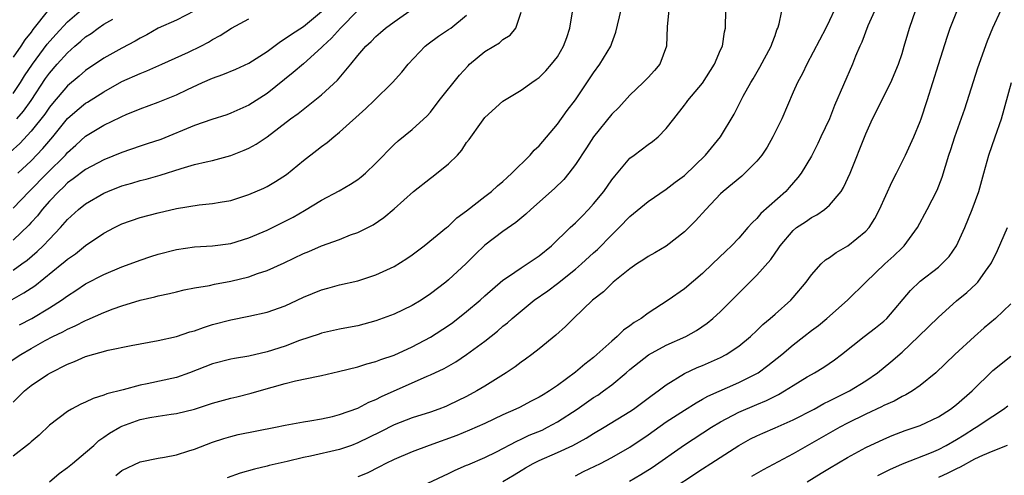
# Model space of a CAD drawing. Units: inches. Extents: x 2532000 to 2535000, y 1560000 to 1563000.
# Drawn here: x 2534778 to 2534886, y 1560610 to 1560660 of the extents above; entities that cross this region are included whole.
import ezdxf

# ---------------------------------------------------------------- set-up
doc = ezdxf.new("R2010")
doc.units = ezdxf.units.IN
doc.header["$MEASUREMENT"] = 0
doc.layers.add('LD25321560_2ft', color=33, linetype='Continuous')

msp = doc.modelspace()

# ---------------------------------------------------------------- linework, layer by layer
at = {"layer": 'LD25321560_2ft'}
for points, elevation in [([(2534788.33, 1560609.67), (2534789, 1560610.22), (2534791, 1560611.18), (2534793, 1560611.59), (2534793.69, 1560611.69), (2534795, 1560611.97), (2534796.39, 1560612.39), (2534797, 1560612.59), (2534799, 1560613.36), (2534800.23, 1560613.77), (2534801, 1560613.99), (2534801.81, 1560614.19), (2534805.94, 1560615), (2534807, 1560615.23), (2534809, 1560615.59), (2534809.7, 1560615.7), (2534811, 1560615.94), (2534812.2, 1560616.2), (2534813, 1560616.41), (2534815, 1560617.09), (2534816.23, 1560617.77), (2534817, 1560618.04), (2534817.63, 1560618.37), (2534822.64, 1560620.64), (2534823, 1560620.79), (2534824.51, 1560621.49), (2534825.79, 1560622.21), (2534827, 1560623.01), (2534829, 1560624.49), (2534830.4, 1560625.6), (2534831, 1560626.13), (2534831.49, 1560626.51), (2534832.03, 1560627), (2534834.45, 1560629), (2534835.95, 1560630.05), (2534837, 1560630.83), (2534839, 1560632.44), (2534839.65, 1560633), (2534841, 1560634.23), (2534841.42, 1560634.58), (2534843, 1560636.21), (2534843.83, 1560637), (2534845, 1560638.23), (2534847, 1560639.89), (2534849, 1560641.23), (2534850, 1560642.01), (2534851, 1560642.74), (2534853.34, 1560645), (2534854.98, 1560647), (2534856.48, 1560649.52), (2534857.5, 1560651.5), (2534858.34, 1560653), (2534858.6, 1560653.4), (2534859.33, 1560654.67), (2534860.57, 1560657), (2534860.67, 1560657.33), (2534861, 1560658.17), (2534861.21, 1560658.79), (2534861.32, 1560659), (2534861.46, 1560659.46), (2534861.97, 1560661.97)], 7728), ([(2534872.32, 1560661.68), (2534871.23, 1560659.23), (2534870.55, 1560657.45), (2534870.34, 1560657), (2534869.88, 1560655.88), (2534869.55, 1560655), (2534867.55, 1560650.45), (2534866.99, 1560649), (2534866.06, 1560647), (2534865.72, 1560646.28), (2534865, 1560644.88), (2534863.87, 1560643), (2534863.5, 1560642.51), (2534862.57, 1560641.43), (2534862.17, 1560641), (2534859.44, 1560638.56), (2534859, 1560638.02), (2534858.46, 1560637.54), (2534858.01, 1560637), (2534857, 1560635.85), (2534856.19, 1560635), (2534855.58, 1560634.42), (2534854.12, 1560633), (2534853, 1560631.94), (2534851, 1560630.27), (2534849.23, 1560629), (2534847, 1560627.56), (2534846.23, 1560627), (2534845.46, 1560626.54), (2534845, 1560626.19), (2534844.29, 1560625.71), (2534843.59, 1560625), (2534843, 1560624.49), (2534841.37, 1560623), (2534841, 1560622.68), (2534840.03, 1560621.97), (2534839, 1560621.06), (2534837, 1560619.6), (2534836.12, 1560619), (2534835.42, 1560618.58), (2534835, 1560618.3), (2534834.13, 1560617.87), (2534832.82, 1560617.18), (2534832.44, 1560617), (2534831, 1560616.37), (2534829, 1560615.43), (2534827.32, 1560614.68), (2534825.9, 1560614.1), (2534822.88, 1560613), (2534821, 1560612.28), (2534819, 1560611.43), (2534818.1, 1560611), (2534817.38, 1560610.62), (2534816.05, 1560609.95), (2534815, 1560609.54)], 7732), ([(2534776.14, 1560621.86), (2534777.85, 1560623), (2534779, 1560623.68), (2534780.55, 1560624.55), (2534781.39, 1560625), (2534782.48, 1560625.52), (2534783, 1560625.82), (2534783.84, 1560626.16), (2534785, 1560626.78), (2534785.17, 1560626.83), (2534787, 1560627.64), (2534788.05, 1560628.05), (2534789, 1560628.38), (2534791, 1560629), (2534792.62, 1560629.38), (2534793, 1560629.49), (2534794.25, 1560629.75), (2534795, 1560629.94), (2534795.87, 1560630.13), (2534797, 1560630.36), (2534798.64, 1560630.64), (2534799.22, 1560630.78), (2534801, 1560631.1), (2534803, 1560631.59), (2534803.95, 1560631.95), (2534805, 1560632.28), (2534806.87, 1560633.13), (2534809, 1560634.14), (2534809.62, 1560634.38), (2534811, 1560634.99), (2534813, 1560635.71), (2534814.19, 1560636.19), (2534815, 1560636.48), (2534816.68, 1560637.32), (2534817.87, 1560638.13), (2534819, 1560639.08), (2534821.15, 1560641), (2534823, 1560642.45), (2534823.32, 1560642.68), (2534825, 1560644.04), (2534825.98, 1560645), (2534826.46, 1560645.54), (2534827, 1560646.37), (2534827.29, 1560646.71), (2534828.64, 1560648.64), (2534829, 1560649.12), (2534831, 1560650.93), (2534833, 1560652.15), (2534834.19, 1560653), (2534834.68, 1560653.32), (2534835, 1560653.55), (2534835.73, 1560654.27), (2534836.37, 1560655), (2534837, 1560655.84), (2534837.69, 1560657), (2534838.03, 1560657.97), (2534838.37, 1560659), (2534838.72, 1560661)], 7720), ([(2534797, 1560660.88), (2534795, 1560659.85), (2534793, 1560658.98), (2534791.75, 1560658.25), (2534791, 1560657.87), (2534790.46, 1560657.54), (2534789, 1560656.78), (2534787, 1560655.67), (2534785, 1560654.32), (2534784.29, 1560653.71), (2534783, 1560652.63), (2534781.33, 1560650.67), (2534781, 1560650.27), (2534780.49, 1560649.51), (2534779, 1560647.63), (2534777.74, 1560646.26), (2534776.68, 1560645.32)], 7706), ([(2534777, 1560651.77), (2534777.81, 1560653), (2534778.26, 1560653.74), (2534779.13, 1560655), (2534780.77, 1560657.23), (2534781.7, 1560658.3), (2534783, 1560659.68), (2534784.79, 1560661.21)], 7702), ([(2534777, 1560632.32), (2534777.98, 1560633), (2534778.57, 1560633.43), (2534779.64, 1560634.36), (2534780.3, 1560635), (2534781, 1560635.74), (2534782.23, 1560637), (2534783, 1560637.88), (2534784.22, 1560639), (2534785, 1560639.64), (2534787, 1560640.81), (2534787.45, 1560641), (2534789, 1560641.6), (2534790.09, 1560641.91), (2534791, 1560642.18), (2534791.66, 1560642.34), (2534793.23, 1560642.77), (2534795.52, 1560643.52), (2534797, 1560643.95), (2534798.27, 1560644.27), (2534799, 1560644.41), (2534801, 1560644.95), (2534802.48, 1560645.52), (2534803, 1560645.76), (2534803.81, 1560646.19), (2534805, 1560647), (2534807.6, 1560649), (2534808.41, 1560649.59), (2534811, 1560651.65), (2534812.75, 1560653.25), (2534814.23, 1560655), (2534815, 1560655.97), (2534815.9, 1560657), (2534816.48, 1560657.52), (2534817, 1560658.06), (2534817.51, 1560658.49), (2534818.07, 1560659), (2534819, 1560659.7), (2534821, 1560661.06)], 7714), ([(2534849.28, 1560661), (2534849.12, 1560659.12), (2534849.04, 1560657), (2534848.3, 1560655), (2534847.7, 1560654.3), (2534847, 1560653.55), (2534846.47, 1560653), (2534845, 1560651.6), (2534843.76, 1560650.24), (2534843, 1560649.49), (2534841, 1560647.02), (2534840.21, 1560645.79), (2534839, 1560643.96), (2534838.28, 1560643), (2534837.7, 1560642.3), (2534836.69, 1560641.31), (2534834.09, 1560639), (2534833.53, 1560638.47), (2534832.44, 1560637.56), (2534831, 1560636.59), (2534829, 1560635.08), (2534827.95, 1560634.05), (2534826.95, 1560633.05), (2534825, 1560631.25), (2534824.7, 1560631), (2534823, 1560629.69), (2534821.97, 1560629), (2534821, 1560628.41), (2534819, 1560627.46), (2534817, 1560626.73), (2534815, 1560626.19), (2534813.99, 1560626.01), (2534813, 1560625.81), (2534811, 1560625.38), (2534810.73, 1560625.27), (2534808.56, 1560624.56), (2534807, 1560623.95), (2534805, 1560623.31), (2534803, 1560622.85), (2534801.42, 1560622.58), (2534801, 1560622.49), (2534799, 1560621.98), (2534796.43, 1560621), (2534795, 1560620.5), (2534791.77, 1560619.77), (2534791, 1560619.63), (2534789.12, 1560619.12), (2534787.33, 1560618.67), (2534787, 1560618.53), (2534785.82, 1560618.18), (2534785, 1560617.78), (2534784.46, 1560617.54), (2534783.44, 1560617), (2534783, 1560616.73), (2534781, 1560615.22), (2534779.87, 1560614.13), (2534779, 1560613.4), (2534778.8, 1560613.2), (2534777, 1560611.81)], 7724), ([(2534777, 1560617.78), (2534778.26, 1560619), (2534779, 1560619.59), (2534780.81, 1560620.81), (2534781.11, 1560621), (2534783, 1560621.96), (2534783.76, 1560622.24), (2534785, 1560622.8), (2534787.49, 1560623.49), (2534790.02, 1560624.02), (2534793, 1560624.56), (2534795, 1560625), (2534796.49, 1560625.51), (2534797, 1560625.64), (2534797.99, 1560626.01), (2534799, 1560626.31), (2534801, 1560626.85), (2534803, 1560627.24), (2534805, 1560627.67), (2534807, 1560628.38), (2534808.33, 1560629), (2534809, 1560629.33), (2534811, 1560630.16), (2534811.68, 1560630.32), (2534813, 1560630.68), (2534815, 1560631.15), (2534817, 1560631.79), (2534819, 1560632.7), (2534820.41, 1560633.59), (2534821, 1560633.99), (2534822.32, 1560635), (2534824.79, 1560637), (2534825, 1560637.17), (2534825.92, 1560638.08), (2534827, 1560638.86), (2534829, 1560640.44), (2534829.74, 1560641), (2534830.39, 1560641.61), (2534831, 1560642.1), (2534831.46, 1560642.54), (2534831.99, 1560643), (2534834, 1560645), (2534834.46, 1560645.54), (2534835, 1560646.03), (2534837, 1560648.41), (2534838.08, 1560649.92), (2534839, 1560651.09), (2534841, 1560654.06), (2534841.69, 1560655), (2534842.89, 1560657), (2534843, 1560657.33), (2534843.46, 1560658.54), (2534844.03, 1560661)], 7722), ([(2534780.9, 1560661), (2534779.18, 1560658.82), (2534779, 1560658.55), (2534778.31, 1560657.69), (2534777.85, 1560657), (2534777, 1560655.78)], 7700), ([(2534815, 1560660.94), (2534813.09, 1560659), (2534812.11, 1560657.89), (2534811.13, 1560657), (2534811, 1560656.85), (2534809, 1560655.07), (2534807.89, 1560654.11), (2534805, 1560651.8), (2534803, 1560650.49), (2534801, 1560649.61), (2534800.55, 1560649.45), (2534798.92, 1560648.92), (2534797, 1560648.24), (2534793.27, 1560646.73), (2534791.78, 1560646.22), (2534791, 1560645.97), (2534789, 1560645.29), (2534787, 1560644.49), (2534785, 1560643.41), (2534783.64, 1560642.36), (2534783, 1560641.92), (2534782.54, 1560641.46), (2534782.04, 1560641), (2534781, 1560639.9), (2534780.22, 1560639), (2534779.69, 1560638.31), (2534779, 1560637.58), (2534778.73, 1560637.27), (2534777, 1560635.63)], 7712), ([(2534777, 1560639.13), (2534778.79, 1560641), (2534780.74, 1560643), (2534782.76, 1560645), (2534783, 1560645.27), (2534783.92, 1560646.08), (2534785, 1560647.09), (2534787, 1560648.28), (2534788.84, 1560649.16), (2534789, 1560649.25), (2534789.46, 1560649.46), (2534791, 1560650.11), (2534793, 1560650.83), (2534795, 1560651.63), (2534796.24, 1560652.24), (2534797.88, 1560653), (2534799, 1560653.48), (2534800.13, 1560653.87), (2534801.54, 1560654.46), (2534803, 1560655.14), (2534805, 1560656.43), (2534806.47, 1560657.53), (2534807, 1560657.83), (2534807.68, 1560658.32), (2534809, 1560659.18), (2534811, 1560660.83)], 7710), ([(2534777.71, 1560626.29), (2534779.07, 1560627), (2534781, 1560628.15), (2534782.33, 1560629), (2534783, 1560629.5), (2534783.92, 1560630.08), (2534785, 1560630.79), (2534787, 1560631.83), (2534789, 1560632.68), (2534789.91, 1560633), (2534791, 1560633.41), (2534792.19, 1560633.81), (2534793, 1560634.06), (2534795, 1560634.58), (2534797, 1560634.88), (2534799, 1560635), (2534801, 1560635.25), (2534803, 1560635.88), (2534805, 1560636.73), (2534807, 1560637.7), (2534807.86, 1560638.14), (2534809.12, 1560638.88), (2534811, 1560640.04), (2534812.94, 1560641.06), (2534814.2, 1560641.8), (2534815, 1560642.32), (2534815.39, 1560642.61), (2534815.84, 1560643), (2534817, 1560644.12), (2534819, 1560646.16), (2534819.45, 1560646.55), (2534821, 1560647.81), (2534822.66, 1560649.34), (2534823, 1560649.73), (2534823.97, 1560651), (2534826.2, 1560653.8), (2534827.16, 1560654.85), (2534827.31, 1560655), (2534829, 1560656.41), (2534829.98, 1560657), (2534830.63, 1560657.37), (2534831, 1560657.72), (2534831.79, 1560658.21), (2534832.44, 1560659), (2534833, 1560660.76)], 7718), ([(2534781.01, 1560609), (2534782.09, 1560609.91), (2534783, 1560610.56), (2534783.55, 1560611), (2534785, 1560612.2), (2534785.89, 1560613), (2534786.46, 1560613.54), (2534787, 1560613.89), (2534787.64, 1560614.36), (2534788.75, 1560615), (2534789, 1560615.13), (2534791, 1560615.84), (2534792.06, 1560616.06), (2534793, 1560616.23), (2534794.44, 1560616.44), (2534795, 1560616.5), (2534797, 1560616.98), (2534799, 1560617.64), (2534801, 1560618.19), (2534801.66, 1560618.34), (2534803.26, 1560618.74), (2534804.12, 1560619), (2534807, 1560619.83), (2534808.12, 1560620.12), (2534810.64, 1560620.64), (2534811, 1560620.7), (2534812.87, 1560621.13), (2534815, 1560621.67), (2534816.01, 1560621.99), (2534817, 1560622.24), (2534817.53, 1560622.47), (2534819, 1560622.96), (2534821, 1560623.87), (2534823, 1560624.91), (2534825, 1560626.21), (2534825.46, 1560626.54), (2534827, 1560627.74), (2534828.48, 1560629), (2534829, 1560629.48), (2534831, 1560631.21), (2534831.62, 1560631.62), (2534833, 1560632.58), (2534833.69, 1560633), (2534835, 1560633.89), (2534836.37, 1560635), (2534838.43, 1560637), (2534839, 1560637.53), (2534839.72, 1560638.28), (2534840.44, 1560639), (2534841, 1560639.61), (2534842.12, 1560641), (2534843, 1560642.25), (2534843.33, 1560642.67), (2534845, 1560644.64), (2534845.45, 1560645), (2534847, 1560646.16), (2534847.5, 1560646.5), (2534848.1, 1560647), (2534849, 1560647.92), (2534849.83, 1560649), (2534851, 1560650.48), (2534851.22, 1560650.78), (2534851.37, 1560651), (2534853, 1560652.93), (2534854.33, 1560655), (2534855, 1560656.59), (2534855.19, 1560657), (2534855.41, 1560658.59), (2534855.52, 1560659), (2534855.59, 1560661)], 7726), ([(2534867.54, 1560661), (2534867, 1560659.84), (2534866.58, 1560659), (2534864.51, 1560655), (2534864.02, 1560653.98), (2534863.49, 1560653), (2534863, 1560651.92), (2534861.75, 1560649), (2534860.76, 1560647), (2534860.12, 1560645.88), (2534859.53, 1560645), (2534859, 1560644.33), (2534857.68, 1560643), (2534857.32, 1560642.68), (2534855.28, 1560641), (2534855, 1560640.74), (2534853.35, 1560639), (2534852.24, 1560637.76), (2534851, 1560636.54), (2534849, 1560634.97), (2534847.76, 1560634.24), (2534847, 1560633.82), (2534846.52, 1560633.48), (2534845.76, 1560633), (2534845, 1560632.47), (2534843.17, 1560631), (2534843, 1560630.86), (2534842.08, 1560629.92), (2534840.89, 1560629), (2534838.78, 1560627), (2534837.89, 1560626.11), (2534836.84, 1560625.16), (2534835, 1560623.64), (2534834.18, 1560623), (2534833.5, 1560622.5), (2534833, 1560622.17), (2534832.34, 1560621.66), (2534831.34, 1560621), (2534829, 1560619.52), (2534828.13, 1560619), (2534827, 1560618.4), (2534825, 1560617.43), (2534824.7, 1560617.3), (2534823.94, 1560617), (2534823, 1560616.66), (2534821, 1560616.03), (2534819, 1560615.26), (2534817.5, 1560614.5), (2534815, 1560613.27), (2534814.29, 1560613), (2534813, 1560612.53), (2534809.8, 1560611.8), (2534809, 1560611.65), (2534807.21, 1560611.21), (2534805.23, 1560610.77), (2534805, 1560610.71), (2534803.61, 1560610.39), (2534802.05, 1560609.95), (2534800.59, 1560609.41)], 7730), ([(2534821, 1560608.01), (2534825, 1560609.89), (2534825.74, 1560610.26), (2534827, 1560610.81), (2534827.13, 1560610.87), (2534829, 1560611.67), (2534830.29, 1560612.29), (2534832.52, 1560613.48), (2534833, 1560613.67), (2534833.9, 1560614.11), (2534835.31, 1560614.69), (2534835.93, 1560615), (2534837, 1560615.58), (2534839.19, 1560617), (2534841, 1560618.26), (2534841.45, 1560618.55), (2534842.09, 1560619), (2534843, 1560619.69), (2534844.59, 1560621), (2534845, 1560621.36), (2534847.03, 1560622.97), (2534849, 1560624.03), (2534851.15, 1560625), (2534852.34, 1560625.66), (2534853.52, 1560626.48), (2534854.14, 1560627), (2534855, 1560627.77), (2534859, 1560631.75), (2534860.52, 1560633.48), (2534861, 1560634.2), (2534861.34, 1560634.66), (2534861.55, 1560635), (2534863, 1560636.69), (2534863.38, 1560637), (2534864.35, 1560637.65), (2534865, 1560638.1), (2534865.6, 1560638.4), (2534866.44, 1560639), (2534867, 1560639.49), (2534868.28, 1560641), (2534868.56, 1560641.44), (2534869.27, 1560643), (2534871, 1560647.34), (2534871.75, 1560649), (2534873.75, 1560653), (2534874.6, 1560655), (2534875, 1560656.19), (2534875.25, 1560657), (2534875.63, 1560658.37), (2534875.82, 1560659), (2534876.53, 1560661)], 7734), ([(2534831, 1560609.03), (2534832.23, 1560609.77), (2534833, 1560610.25), (2534833.49, 1560610.51), (2534834.33, 1560611), (2534835, 1560611.34), (2534837, 1560612.2), (2534838.69, 1560613), (2534840.19, 1560613.81), (2534841, 1560614.31), (2534842.17, 1560615), (2534845, 1560616.74), (2534845.38, 1560617), (2534847.45, 1560618.55), (2534848.1, 1560619), (2534849, 1560619.67), (2534851, 1560620.91), (2534852.42, 1560621.58), (2534853, 1560621.81), (2534855, 1560622.69), (2534855.6, 1560623), (2534857, 1560623.94), (2534858.3, 1560625), (2534859, 1560625.65), (2534859.67, 1560626.33), (2534860.47, 1560627), (2534861, 1560627.48), (2534862.73, 1560629), (2534863, 1560629.3), (2534864.44, 1560631), (2534865, 1560631.8), (2534866.09, 1560633), (2534866.56, 1560633.44), (2534867, 1560633.72), (2534867.73, 1560634.27), (2534869.02, 1560635), (2534871, 1560636.6), (2534871.36, 1560637), (2534872.01, 1560637.99), (2534872.51, 1560639), (2534873.91, 1560642.09), (2534874.39, 1560643), (2534875.37, 1560645), (2534876.28, 1560647), (2534877, 1560648.71), (2534877.11, 1560649), (2534877.76, 1560651), (2534879.01, 1560654.99), (2534879.99, 1560658.01), (2534880.32, 1560659), (2534881.12, 1560661)], 7736), ([(2534839, 1560609.64), (2534839.89, 1560610.11), (2534841.76, 1560611), (2534843, 1560611.65), (2534845, 1560612.82), (2534847, 1560614.17), (2534849, 1560615.59), (2534851, 1560616.89), (2534852.3, 1560617.7), (2534853, 1560618.08), (2534853.58, 1560618.42), (2534857, 1560619.92), (2534859, 1560620.92), (2534859.13, 1560621), (2534860.21, 1560621.79), (2534861.73, 1560623), (2534863, 1560624.1), (2534864.18, 1560625), (2534865, 1560625.65), (2534865.78, 1560626.22), (2534866.7, 1560627), (2534869, 1560629), (2534871.02, 1560631), (2534873.1, 1560633), (2534874.1, 1560633.9), (2534875, 1560634.78), (2534875.25, 1560635), (2534876.71, 1560637), (2534877.78, 1560639), (2534878.88, 1560641.12), (2534879.42, 1560642.58), (2534879.79, 1560643.79), (2534880.17, 1560645), (2534880.39, 1560645.61), (2534880.83, 1560647), (2534881.91, 1560650.08), (2534883.37, 1560654.63), (2534884.41, 1560657.59), (2534885, 1560659.01), (2534885.94, 1560661)], 7738), ([(2534776.91, 1560629.09), (2534778.2, 1560629.8), (2534779.41, 1560630.59), (2534782.38, 1560633), (2534782.72, 1560633.28), (2534783, 1560633.54), (2534783.87, 1560634.13), (2534785, 1560635.04), (2534787, 1560636.39), (2534788.17, 1560637), (2534789, 1560637.41), (2534791, 1560638.1), (2534793, 1560638.63), (2534795, 1560639.1), (2534797.5, 1560639.5), (2534799, 1560639.65), (2534799.81, 1560639.81), (2534801, 1560640), (2534803, 1560640.65), (2534804.64, 1560641.36), (2534805, 1560641.53), (2534805.92, 1560642.08), (2534807.13, 1560642.87), (2534809, 1560644.41), (2534810.48, 1560645.52), (2534811, 1560645.94), (2534811.63, 1560646.37), (2534812.37, 1560647), (2534813, 1560647.51), (2534815.88, 1560650.12), (2534816.79, 1560651), (2534818.83, 1560653), (2534819.86, 1560654.14), (2534820.57, 1560655), (2534822.43, 1560657), (2534822.74, 1560657.26), (2534823.9, 1560658.1), (2534825, 1560658.82), (2534825.26, 1560659), (2534827, 1560660.41)], 7716), ([(2534777.42, 1560649), (2534778.15, 1560649.85), (2534778.98, 1560651), (2534780.58, 1560653.42), (2534781, 1560654.02), (2534781.85, 1560655), (2534783, 1560656.28), (2534783.82, 1560657), (2534784.46, 1560657.54), (2534785, 1560658.03), (2534785.59, 1560658.41), (2534786.38, 1560659), (2534787, 1560659.42), (2534787.98, 1560659.98)], 7704), ([(2534777.53, 1560643), (2534779, 1560644.38), (2534780.29, 1560645.71), (2534781.38, 1560647), (2534783, 1560649.01), (2534784.06, 1560649.94), (2534785, 1560650.7), (2534785.19, 1560650.81), (2534787, 1560651.97), (2534789, 1560653.09), (2534791, 1560654), (2534791.73, 1560654.27), (2534793.38, 1560655), (2534796.35, 1560656.35), (2534797.71, 1560657), (2534798.55, 1560657.45), (2534799, 1560657.75), (2534799.82, 1560658.18), (2534801.07, 1560659), (2534803, 1560660)], 7708), ([(2534844.95, 1560609.05), (2534846.22, 1560609.78), (2534847.44, 1560610.56), (2534851, 1560613.06), (2534854.01, 1560615), (2534855, 1560615.59), (2534857, 1560616.65), (2534859, 1560617.51), (2534860.06, 1560617.94), (2534861, 1560618.44), (2534861.38, 1560618.62), (2534862.04, 1560619), (2534863, 1560619.61), (2534864.54, 1560620.54), (2534865, 1560620.81), (2534865.34, 1560621), (2534866.38, 1560621.62), (2534867.57, 1560622.43), (2534868.33, 1560623), (2534870.84, 1560625), (2534872.06, 1560625.94), (2534873, 1560626.69), (2534873.33, 1560627), (2534875.93, 1560630.07), (2534877, 1560631.09), (2534879, 1560632.64), (2534879.4, 1560633), (2534880.18, 1560633.82), (2534881, 1560635), (2534881.93, 1560637), (2534882.74, 1560639), (2534883.45, 1560641), (2534883.8, 1560642.2), (2534884, 1560643), (2534884.57, 1560645), (2534885.28, 1560647), (2534885.96, 1560649), (2534887.08, 1560653)], 7740), ([(2534849, 1560607.78), (2534853, 1560610.43), (2534853.92, 1560611), (2534857, 1560613), (2534858.29, 1560613.71), (2534859, 1560614.07), (2534859.64, 1560614.36), (2534861, 1560614.93), (2534863, 1560615.81), (2534865.3, 1560617), (2534866.39, 1560617.61), (2534867, 1560617.9), (2534867.72, 1560618.28), (2534869.19, 1560619), (2534871, 1560620.13), (2534872.28, 1560621), (2534873.78, 1560622.22), (2534875, 1560623.28), (2534876.83, 1560625), (2534879, 1560627.14), (2534881, 1560628.92), (2534882.14, 1560629.86), (2534883.18, 1560630.82), (2534883.34, 1560631), (2534884.2, 1560632.2), (2534884.8, 1560633), (2534884.87, 1560633.13), (2534885.52, 1560634.48), (2534886.64, 1560637)], 7742), ([(2534887, 1560628.61), (2534885.29, 1560627), (2534884.05, 1560625.95), (2534882.98, 1560625), (2534880.81, 1560623), (2534878.72, 1560621), (2534877, 1560619.61), (2534876.14, 1560619), (2534875.43, 1560618.57), (2534875, 1560618.4), (2534874.12, 1560617.88), (2534873, 1560617.4), (2534872.74, 1560617.26), (2534871, 1560616.44), (2534869, 1560615.45), (2534868.14, 1560615), (2534863, 1560612.06), (2534859.7, 1560610.3), (2534858.42, 1560609.58)], 7744), ([(2534864.53, 1560609), (2534866.08, 1560609.92), (2534867, 1560610.49), (2534869, 1560611.67), (2534871, 1560612.76), (2534873, 1560613.7), (2534873.91, 1560614.09), (2534875.35, 1560614.65), (2534876.44, 1560615), (2534877, 1560615.2), (2534879, 1560616.14), (2534880.34, 1560617), (2534881, 1560617.5), (2534882.73, 1560619), (2534885, 1560621.25), (2534887, 1560622.82)], 7746), ([(2534872.32, 1560609.68), (2534873, 1560610), (2534873.65, 1560610.35), (2534875.04, 1560610.96), (2534878.23, 1560612.23), (2534879, 1560612.55), (2534879.88, 1560613), (2534881, 1560613.64), (2534881.85, 1560614.15), (2534883, 1560614.9), (2534883.18, 1560615), (2534885, 1560616.23), (2534886.18, 1560617), (2534886.65, 1560617.35)], 7748), ([(2534886.59, 1560613), (2534885, 1560612.37), (2534883.88, 1560611.88), (2534883, 1560611.47), (2534881.39, 1560610.61), (2534881, 1560610.43), (2534880.05, 1560609.95), (2534879, 1560609.47)], 7750)]:
    msp.add_lwpolyline(points, dxfattribs=dict(at, elevation=elevation))

doc.saveas('drawing.dxf')
